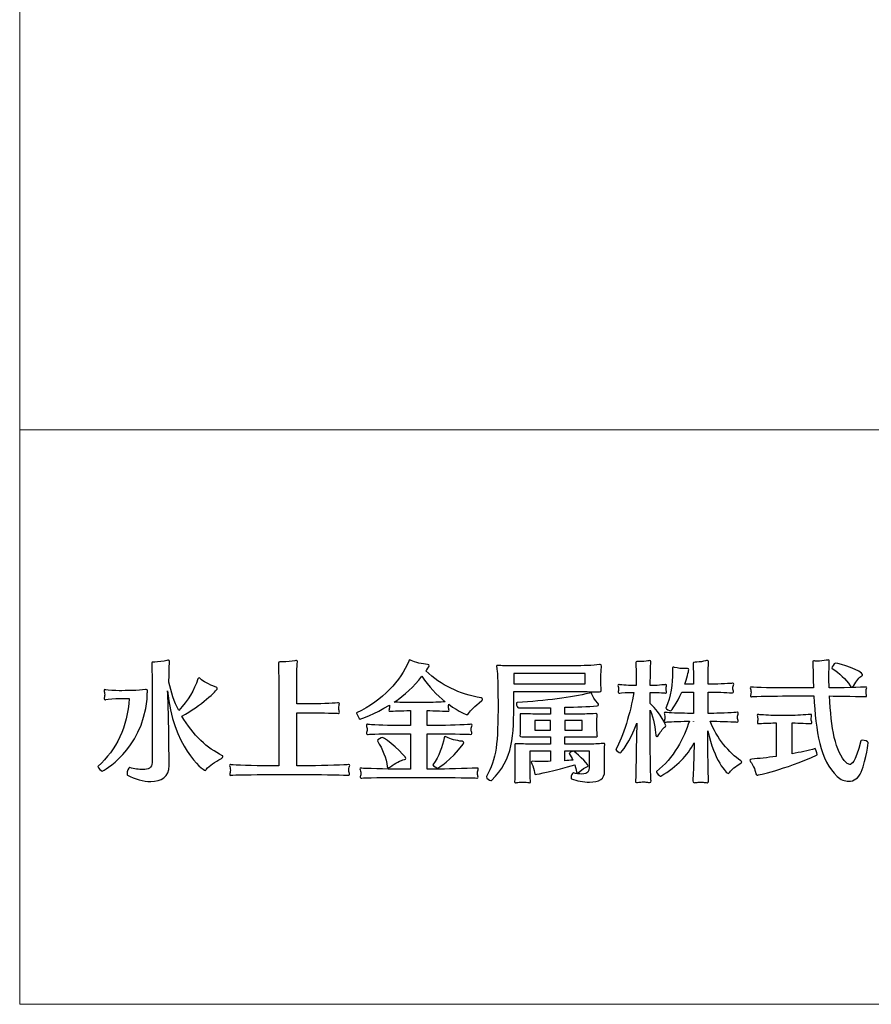
# Model space of a CAD drawing. Units: millimetres. Extents: x -2017 to 2007, y -1402 to 1415.
# Drawn here: x -2017 to -1777, y -1402 to -1124 of the extents above; entities that cross this region are included whole.
import ezdxf

# ---------------------------------------------------------------- set-up
doc = ezdxf.new("R2010")
doc.units = ezdxf.units.MM
doc.header["$LTSCALE"] = 50.8
doc.header["$MEASUREMENT"] = 0
doc.layers.add('__0_1', color=7, linetype='Continuous')
doc.layers.add('実線0.2', color=18, linetype='Continuous', lineweight=20)

msp = doc.modelspace()

# ---------------------------------------------------------------- linework, layer by layer
at = {"layer": '__0_1', "color": 0}
for points in [[(-1857.354, -1308.681), (-1877.477, -1308.681), (-1877.477, -1311.576), (-1857.354, -1311.576), (-1857.354, -1308.681)], [(-1867.086, -1321.961), (-1871.55, -1321.961), (-1871.55, -1324.67), (-1867.086, -1324.67), (-1867.086, -1321.961)], [(-1858.129, -1321.961), (-1863.03, -1321.961), (-1863.03, -1324.67), (-1858.129, -1324.67), (-1858.129, -1321.961)], [(-1826.708, -1322.143), (-1826.747, -1322.143), (-1826.708, -1322.217), (-1826.708, -1322.143)]]:
    msp.add_lwpolyline(points, dxfattribs=at)
for points, knots in [([(-1959.547, -1332.098), (-1959.547, -1332.244), (-1959.694, -1332.431), (-1959.984, -1332.614), (-1961.812, -1333.711), (-1963.357, -1334.545), (-1964.23, -1335.755), (-1964.339, -1335.943), (-1964.448, -1336.014), (-1964.558, -1336.014), (-1965.18, -1336.014), (-1973.852, -1329.099), (-1975.135, -1313.508), (-1974.911, -1318.89), (-1974.802, -1324.449), (-1974.764, -1329.939), (-1974.764, -1331.443), (-1974.698, -1333.637), (-1974.698, -1334.587), (-1974.698, -1334.587), (-1974.698, -1334.624), (-1974.698, -1334.624), (-1974.698, -1337.848), (-1977.001, -1339.155), (-1979.889, -1339.155), (-1981.974, -1339.155), (-1984.353, -1338.499), (-1986.476, -1337.33), (-1986.547, -1337.291), (-1986.585, -1337.179), (-1986.585, -1336.999), (-1986.585, -1336.377), (-1986.176, -1335.209), (-1985.892, -1335.209), (-1985.892, -1335.209), (-1985.854, -1335.209), (-1985.854, -1335.209), (-1984.501, -1335.573), (-1983.218, -1335.793), (-1982.197, -1335.793), (-1980.582, -1335.793), (-1979.523, -1335.247), (-1979.523, -1333.817), (-1979.523, -1333.817), (-1979.523, -1311.607), (-1979.523, -1311.607), (-1979.523, -1310.48), (-1979.561, -1307.622), (-1979.632, -1306.009), (-1979.632, -1305.939), (-1979.632, -1305.899), (-1979.632, -1305.868), (-1979.632, -1305.495), (-1979.561, -1305.424), (-1978.939, -1305.424), (-1978.862, -1305.424), (-1978.792, -1305.424), (-1978.715, -1305.424), (-1977.875, -1305.424), (-1976.232, -1305.243), (-1975.386, -1305.026), (-1975.206, -1304.952), (-1975.026, -1304.913), (-1974.911, -1304.913), (-1974.731, -1304.913), (-1974.622, -1305.026), (-1974.622, -1305.273), (-1974.622, -1305.273), (-1974.622, -1305.319), (-1974.622, -1305.357), (-1974.698, -1306.703), (-1974.764, -1309.598), (-1974.764, -1311.096), (-1974.185, -1313.951), (-1973.23, -1316.659), (-1972.024, -1319.076), (-1969.278, -1316.182), (-1967.668, -1313.402), (-1966.61, -1310.212), (-1966.533, -1310.035), (-1966.424, -1309.885), (-1966.244, -1309.885), (-1966.129, -1309.885), (-1965.987, -1309.967), (-1965.835, -1310.149), (-1965.256, -1310.84), (-1963.313, -1311.826), (-1961.741, -1312.412), (-1961.305, -1312.562), (-1961.157, -1312.744), (-1961.157, -1312.927), (-1961.157, -1313.438), (-1965.769, -1317.826), (-1971.145, -1320.687), (-1968.072, -1325.989), (-1963.761, -1329.939), (-1959.804, -1331.769), (-1959.623, -1331.844), (-1959.547, -1331.948), (-1959.547, -1332.098)], [0, 0, 0, 0, 1, 1, 1, 2, 2, 2, 3, 3, 3, 4, 4, 4, 5, 5, 5, 6, 6, 6, 7, 7, 7, 8, 8, 8, 9, 9, 9, 10, 10, 10, 11, 11, 11, 12, 12, 12, 13, 13, 13, 14, 14, 14, 15, 15, 15, 16, 16, 16, 17, 17, 17, 18, 18, 18, 19, 19, 19, 20, 20, 20, 21, 21, 21, 22, 22, 22, 23, 23, 23, 24, 24, 24, 25, 25, 25, 26, 26, 26, 27, 27, 27, 28, 28, 28, 29, 29, 29, 30, 30, 30, 31, 31, 31, 32, 32, 32, 33, 33, 33, 33]), ([(-1923.776, -1337.111), (-1923.776, -1337.256), (-1923.847, -1337.365), (-1924.033, -1337.365), (-1924.071, -1337.365), (-1924.071, -1337.365), (-1924.109, -1337.365), (-1924.584, -1337.33), (-1931.237, -1337.179), (-1934.938, -1337.179), (-1934.938, -1337.179), (-1946.497, -1337.179), (-1946.497, -1337.179), (-1950.591, -1337.179), (-1956.742, -1337.291), (-1957.146, -1337.365), (-1957.211, -1337.365), (-1957.288, -1337.406), (-1957.326, -1337.406), (-1957.544, -1337.406), (-1957.62, -1337.291), (-1957.62, -1337.111), (-1957.62, -1336.958), (-1957.544, -1336.781), (-1957.511, -1336.639), (-1957.473, -1336.454), (-1957.44, -1336.194), (-1957.44, -1335.908), (-1957.44, -1335.678), (-1957.473, -1335.46), (-1957.511, -1335.247), (-1957.544, -1335.062), (-1957.659, -1334.805), (-1957.659, -1334.624), (-1957.659, -1334.472), (-1957.582, -1334.363), (-1957.402, -1334.363), (-1957.326, -1334.363), (-1957.255, -1334.363), (-1957.146, -1334.407), (-1956.518, -1334.587), (-1950.667, -1334.695), (-1946.497, -1334.695), (-1946.497, -1334.695), (-1943.79, -1334.695), (-1943.79, -1334.695), (-1943.79, -1334.695), (-1943.79, -1311.203), (-1943.79, -1311.203), (-1943.79, -1310.185), (-1943.823, -1306.853), (-1943.9, -1305.975), (-1943.9, -1305.899), (-1943.9, -1305.829), (-1943.9, -1305.791), (-1943.9, -1305.424), (-1943.758, -1305.357), (-1943.496, -1305.357), (-1943.386, -1305.357), (-1943.277, -1305.385), (-1943.13, -1305.385), (-1942.983, -1305.385), (-1942.835, -1305.385), (-1942.622, -1305.385), (-1941.629, -1305.385), (-1940.057, -1305.319), (-1939.249, -1305.063), (-1939.069, -1305.026), (-1938.922, -1304.986), (-1938.813, -1304.986), (-1938.594, -1304.986), (-1938.485, -1305.063), (-1938.485, -1305.273), (-1938.485, -1305.319), (-1938.485, -1305.357), (-1938.485, -1305.385), (-1938.671, -1306.454), (-1938.704, -1310.212), (-1938.704, -1311.203), (-1938.704, -1311.203), (-1938.704, -1317.245), (-1938.704, -1317.245), (-1938.704, -1317.245), (-1934.168, -1317.245), (-1934.168, -1317.245), (-1931.494, -1317.245), (-1927.253, -1316.985), (-1926.958, -1316.95), (-1926.926, -1316.95), (-1926.926, -1316.95), (-1926.887, -1316.95), (-1926.74, -1316.95), (-1926.664, -1317.064), (-1926.664, -1317.171), (-1926.664, -1317.354), (-1926.74, -1317.536), (-1926.778, -1317.719), (-1926.816, -1317.935), (-1926.849, -1318.197), (-1926.849, -1318.451), (-1926.849, -1318.743), (-1926.816, -1319.039), (-1926.778, -1319.144), (-1926.707, -1319.324), (-1926.664, -1319.477), (-1926.664, -1319.616), (-1926.664, -1319.804), (-1926.74, -1319.908), (-1926.958, -1319.908), (-1926.958, -1319.908), (-1926.958, -1319.908), (-1926.997, -1319.908), (-1927.439, -1319.883), (-1931.423, -1319.731), (-1934.277, -1319.731), (-1934.277, -1319.731), (-1938.704, -1319.731), (-1938.704, -1319.731), (-1938.704, -1319.731), (-1938.704, -1334.695), (-1938.704, -1334.695), (-1938.704, -1334.695), (-1934.938, -1334.695), (-1934.938, -1334.695), (-1931.281, -1334.695), (-1924.36, -1334.445), (-1924.071, -1334.363), (-1924.033, -1334.363), (-1923.995, -1334.363), (-1923.962, -1334.363), (-1923.815, -1334.363), (-1923.738, -1334.445), (-1923.738, -1334.587), (-1923.738, -1334.734), (-1923.815, -1334.95), (-1923.886, -1335.138), (-1923.962, -1335.351), (-1923.995, -1335.61), (-1923.995, -1335.864), (-1923.995, -1336.153), (-1923.962, -1336.454), (-1923.886, -1336.599), (-1923.815, -1336.781), (-1923.776, -1336.958), (-1923.776, -1337.111)], [0, 0, 0, 0, 1, 1, 1, 2, 2, 2, 3, 3, 3, 4, 4, 4, 5, 5, 5, 6, 6, 6, 7, 7, 7, 8, 8, 8, 9, 9, 9, 10, 10, 10, 11, 11, 11, 12, 12, 12, 13, 13, 13, 14, 14, 14, 15, 15, 15, 16, 16, 16, 17, 17, 17, 18, 18, 18, 19, 19, 19, 20, 20, 20, 21, 21, 21, 22, 22, 22, 23, 23, 23, 24, 24, 24, 25, 25, 25, 26, 26, 26, 27, 27, 27, 28, 28, 28, 29, 29, 29, 30, 30, 30, 31, 31, 31, 32, 32, 32, 33, 33, 33, 34, 34, 34, 35, 35, 35, 36, 36, 36, 37, 37, 37, 38, 38, 38, 39, 39, 39, 40, 40, 40, 41, 41, 41, 42, 42, 42, 43, 43, 43, 44, 44, 44, 45, 45, 45, 46, 46, 46, 47, 47, 47, 48, 48, 48, 48]), ([(-1890.2, -1319.952), (-1890.347, -1320.211), (-1890.527, -1320.309), (-1890.713, -1320.309), (-1890.745, -1320.309), (-1892.765, -1319.59), (-1895.832, -1317.354), (-1895.87, -1317.536), (-1895.909, -1317.757), (-1895.909, -1317.976), (-1895.909, -1318.27), (-1895.87, -1318.524), (-1895.832, -1318.632), (-1895.761, -1318.784), (-1895.723, -1318.923), (-1895.723, -1319.076), (-1895.723, -1319.217), (-1895.799, -1319.324), (-1896.018, -1319.324), (-1896.018, -1319.324), (-1896.018, -1319.324), (-1896.056, -1319.324), (-1896.492, -1319.294), (-1900.078, -1319.144), (-1901.912, -1319.144), (-1901.912, -1319.144), (-1901.912, -1323.316), (-1901.912, -1323.316), (-1901.912, -1323.316), (-1898.103, -1323.316), (-1898.103, -1323.316), (-1894.626, -1323.316), (-1889.872, -1323.024), (-1889.577, -1322.99), (-1889.545, -1322.99), (-1889.506, -1322.99), (-1889.506, -1322.99), (-1889.321, -1322.99), (-1889.244, -1323.101), (-1889.244, -1323.215), (-1889.244, -1323.39), (-1889.321, -1323.614), (-1889.397, -1323.794), (-1889.43, -1323.977), (-1889.468, -1324.198), (-1889.468, -1324.417), (-1889.468, -1324.714), (-1889.43, -1324.961), (-1889.397, -1325.074), (-1889.321, -1325.251), (-1889.288, -1325.404), (-1889.288, -1325.549), (-1889.288, -1325.729), (-1889.359, -1325.839), (-1889.577, -1325.839), (-1889.577, -1325.839), (-1889.616, -1325.839), (-1889.616, -1325.839), (-1890.058, -1325.811), (-1894.626, -1325.658), (-1898.103, -1325.658), (-1898.103, -1325.658), (-1901.912, -1325.658), (-1901.912, -1325.658), (-1901.912, -1325.658), (-1901.912, -1335.647), (-1901.912, -1335.647), (-1901.912, -1335.647), (-1898.103, -1335.647), (-1898.103, -1335.647), (-1895.87, -1335.647), (-1888.109, -1335.395), (-1887.82, -1335.351), (-1887.782, -1335.351), (-1887.744, -1335.351), (-1887.744, -1335.351), (-1887.569, -1335.351), (-1887.487, -1335.43), (-1887.487, -1335.573), (-1887.487, -1335.723), (-1887.569, -1335.943), (-1887.64, -1336.125), (-1887.678, -1336.306), (-1887.716, -1336.527), (-1887.716, -1336.746), (-1887.716, -1337.043), (-1887.678, -1337.33), (-1887.64, -1337.444), (-1887.569, -1337.586), (-1887.531, -1337.736), (-1887.531, -1337.875), (-1887.531, -1338.058), (-1887.602, -1338.167), (-1887.82, -1338.167), (-1887.82, -1338.167), (-1887.858, -1338.167), (-1887.858, -1338.167), (-1888.3, -1338.14), (-1895.87, -1337.984), (-1898.103, -1337.984), (-1898.103, -1337.984), (-1910.361, -1337.984), (-1910.361, -1337.984), (-1912.921, -1337.984), (-1919.912, -1338.058), (-1920.349, -1338.167), (-1920.42, -1338.211), (-1920.491, -1338.211), (-1920.567, -1338.211), (-1920.753, -1338.211), (-1920.785, -1338.098), (-1920.785, -1337.947), (-1920.785, -1337.848), (-1920.753, -1337.657), (-1920.714, -1337.546), (-1920.676, -1337.365), (-1920.643, -1337.147), (-1920.643, -1336.928), (-1920.643, -1336.669), (-1920.676, -1336.421), (-1920.714, -1336.194), (-1920.753, -1336.014), (-1920.862, -1335.755), (-1920.862, -1335.573), (-1920.862, -1335.46), (-1920.824, -1335.351), (-1920.605, -1335.351), (-1920.535, -1335.351), (-1920.464, -1335.351), (-1920.349, -1335.395), (-1919.912, -1335.498), (-1912.882, -1335.647), (-1910.361, -1335.647), (-1910.361, -1335.647), (-1906.628, -1335.647), (-1906.628, -1335.647), (-1906.628, -1335.647), (-1906.628, -1325.658), (-1906.628, -1325.658), (-1906.628, -1325.658), (-1910.503, -1325.658), (-1910.503, -1325.658), (-1913.761, -1325.658), (-1918.116, -1325.764), (-1918.559, -1325.839), (-1918.63, -1325.839), (-1918.7, -1325.879), (-1918.739, -1325.879), (-1918.963, -1325.879), (-1919.033, -1325.729), (-1919.033, -1325.584), (-1919.033, -1325.404), (-1918.963, -1325.221), (-1918.919, -1325.074), (-1918.886, -1324.892), (-1918.848, -1324.67), (-1918.848, -1324.491), (-1918.848, -1324.263), (-1918.886, -1324.045), (-1918.919, -1323.903), (-1918.963, -1323.718), (-1919.066, -1323.463), (-1919.066, -1323.24), (-1919.066, -1323.101), (-1918.995, -1322.99), (-1918.777, -1322.99), (-1918.739, -1322.99), (-1918.63, -1322.99), (-1918.559, -1323.024), (-1918.116, -1323.172), (-1913.761, -1323.316), (-1910.503, -1323.316), (-1910.503, -1323.316), (-1906.628, -1323.316), (-1906.628, -1323.316), (-1906.628, -1323.316), (-1906.628, -1319.144), (-1906.628, -1319.144), (-1906.628, -1319.144), (-1906.884, -1319.144), (-1906.884, -1319.144), (-1908.751, -1319.144), (-1911.785, -1319.256), (-1912.228, -1319.324), (-1912.298, -1319.324), (-1912.337, -1319.324), (-1912.369, -1319.324), (-1912.631, -1319.324), (-1912.702, -1319.217), (-1912.702, -1319.076), (-1912.702, -1318.923), (-1912.631, -1318.784), (-1912.593, -1318.632), (-1912.555, -1318.486), (-1912.517, -1318.27), (-1912.517, -1318.052), (-1912.517, -1317.869), (-1912.555, -1317.719), (-1912.555, -1317.606), (-1916.654, -1320.062), (-1920.785, -1321.56), (-1920.824, -1321.56), (-1921.08, -1321.56), (-1921.812, -1320.132), (-1921.812, -1319.842), (-1921.812, -1319.842), (-1921.812, -1319.804), (-1921.812, -1319.804), (-1914.383, -1316.105), (-1909.373, -1310.803), (-1907.103, -1305.134), (-1907.032, -1304.952), (-1906.923, -1304.844), (-1906.775, -1304.844), (-1906.666, -1304.844), (-1906.557, -1304.871), (-1906.442, -1304.952), (-1905.312, -1305.649), (-1903.228, -1305.975), (-1901.798, -1306.121), (-1901.47, -1306.162), (-1901.323, -1306.304), (-1901.323, -1306.454), (-1901.323, -1306.675), (-1902.054, -1307.661), (-1902.278, -1307.954), (-1897.917, -1312.01), (-1892.945, -1314.395), (-1886.619, -1315.564), (-1886.467, -1315.599), (-1886.248, -1315.707), (-1886.248, -1315.929), (-1886.248, -1316.035), (-1886.319, -1316.182), (-1886.505, -1316.328), (-1888.486, -1318.009), (-1889.687, -1319.039), (-1890.2, -1319.952)], [0, 0, 0, 0, 1, 1, 1, 2, 2, 2, 3, 3, 3, 4, 4, 4, 5, 5, 5, 6, 6, 6, 7, 7, 7, 8, 8, 8, 9, 9, 9, 10, 10, 10, 11, 11, 11, 12, 12, 12, 13, 13, 13, 14, 14, 14, 15, 15, 15, 16, 16, 16, 17, 17, 17, 18, 18, 18, 19, 19, 19, 20, 20, 20, 21, 21, 21, 22, 22, 22, 23, 23, 23, 24, 24, 24, 25, 25, 25, 26, 26, 26, 27, 27, 27, 28, 28, 28, 29, 29, 29, 30, 30, 30, 31, 31, 31, 32, 32, 32, 33, 33, 33, 34, 34, 34, 35, 35, 35, 36, 36, 36, 37, 37, 37, 38, 38, 38, 39, 39, 39, 40, 40, 40, 41, 41, 41, 42, 42, 42, 43, 43, 43, 44, 44, 44, 45, 45, 45, 46, 46, 46, 47, 47, 47, 48, 48, 48, 49, 49, 49, 50, 50, 50, 51, 51, 51, 52, 52, 52, 53, 53, 53, 54, 54, 54, 55, 55, 55, 56, 56, 56, 57, 57, 57, 58, 58, 58, 59, 59, 59, 60, 60, 60, 61, 61, 61, 62, 62, 62, 63, 63, 63, 64, 64, 64, 65, 65, 65, 66, 66, 66, 67, 67, 67, 68, 68, 68, 69, 69, 69, 70, 70, 70, 71, 71, 71, 72, 72, 72, 73, 73, 73, 74, 74, 74, 75, 75, 75, 76, 76, 76, 77, 77, 77, 78, 78, 78, 79, 79, 79, 79]), ([(-1834.316, -1313.913), (-1834.316, -1314.065), (-1834.355, -1314.172), (-1834.54, -1314.172), (-1834.573, -1314.172), (-1834.606, -1314.172), (-1834.65, -1314.172), (-1835.086, -1314.095), (-1837.466, -1313.989), (-1838.928, -1313.989), (-1838.928, -1313.989), (-1838.928, -1317.171), (-1838.928, -1317.171), (-1835.703, -1320.211), (-1834.573, -1323.128), (-1834.573, -1323.39), (-1834.573, -1323.505), (-1834.65, -1323.647), (-1834.901, -1323.827), (-1835.452, -1324.228), (-1836.041, -1325.186), (-1836.805, -1326.321), (-1836.92, -1326.463), (-1836.985, -1326.534), (-1837.095, -1326.534), (-1837.242, -1326.534), (-1837.357, -1326.283), (-1837.395, -1326.029), (-1837.498, -1324.34), (-1837.941, -1321.343), (-1838.928, -1319.039), (-1838.928, -1319.039), (-1838.928, -1330.271), (-1838.928, -1330.271), (-1838.928, -1332.207), (-1838.819, -1338.029), (-1838.743, -1338.724), (-1838.743, -1338.828), (-1838.71, -1338.901), (-1838.71, -1338.971), (-1838.71, -1339.264), (-1838.819, -1339.417), (-1839.147, -1339.417), (-1839.294, -1339.417), (-1839.48, -1339.376), (-1839.693, -1339.349), (-1839.955, -1339.302), (-1840.391, -1339.264), (-1840.795, -1339.264), (-1841.346, -1339.264), (-1841.854, -1339.302), (-1842.143, -1339.349), (-1842.476, -1339.376), (-1842.662, -1339.417), (-1842.842, -1339.417), (-1843.066, -1339.417), (-1843.131, -1339.349), (-1843.131, -1339.084), (-1843.131, -1338.971), (-1843.098, -1338.828), (-1843.098, -1338.65), (-1842.989, -1337.586), (-1842.951, -1332.134), (-1842.918, -1330.271), (-1842.918, -1330.271), (-1842.694, -1322.661), (-1842.694, -1322.661), (-1844.676, -1328.07), (-1847.159, -1331.037), (-1847.377, -1331.037), (-1847.705, -1331.037), (-1848.627, -1330.417), (-1848.627, -1330.128), (-1848.627, -1330.128), (-1848.627, -1330.089), (-1848.627, -1330.089), (-1846.684, -1326.684), (-1844.419, -1319.406), (-1843.611, -1313.989), (-1845.26, -1314.022), (-1847.197, -1314.095), (-1847.563, -1314.172), (-1847.639, -1314.172), (-1847.672, -1314.172), (-1847.705, -1314.172), (-1847.967, -1314.172), (-1847.999, -1314.065), (-1847.999, -1313.951), (-1847.999, -1313.803), (-1847.928, -1313.621), (-1847.928, -1313.476), (-1847.896, -1313.293), (-1847.896, -1313.143), (-1847.896, -1312.998), (-1847.896, -1312.854), (-1847.896, -1312.744), (-1847.928, -1312.633), (-1847.967, -1312.452), (-1848.076, -1312.23), (-1848.076, -1312.046), (-1848.076, -1311.901), (-1847.999, -1311.792), (-1847.781, -1311.792), (-1847.705, -1311.792), (-1847.639, -1311.826), (-1847.563, -1311.826), (-1847.159, -1311.901), (-1844.747, -1312.046), (-1842.918, -1312.089), (-1842.918, -1312.089), (-1842.918, -1311.246), (-1842.918, -1311.246), (-1842.918, -1310.212), (-1842.951, -1306.411), (-1843.022, -1305.72), (-1843.022, -1305.649), (-1843.022, -1305.608), (-1843.022, -1305.574), (-1843.022, -1305.357), (-1842.951, -1305.273), (-1842.733, -1305.273), (-1842.618, -1305.273), (-1842.443, -1305.319), (-1842.22, -1305.319), (-1842.11, -1305.319), (-1842.001, -1305.319), (-1841.854, -1305.319), (-1841.194, -1305.319), (-1840.282, -1305.243), (-1839.589, -1305.095), (-1839.403, -1305.063), (-1839.218, -1305.026), (-1839.114, -1305.026), (-1838.89, -1305.026), (-1838.781, -1305.095), (-1838.781, -1305.273), (-1838.781, -1305.319), (-1838.781, -1305.357), (-1838.781, -1305.385), (-1838.89, -1306.345), (-1838.928, -1310.149), (-1838.928, -1311.061), (-1838.928, -1311.061), (-1838.928, -1312.089), (-1838.928, -1312.089), (-1837.395, -1312.089), (-1834.901, -1311.826), (-1834.606, -1311.792), (-1834.573, -1311.792), (-1834.54, -1311.792), (-1834.54, -1311.792), (-1834.355, -1311.792), (-1834.316, -1311.901), (-1834.316, -1312.01), (-1834.316, -1312.158), (-1834.387, -1312.38), (-1834.431, -1312.521), (-1834.464, -1312.633), (-1834.464, -1312.815), (-1834.464, -1312.963), (-1834.464, -1313.143), (-1834.464, -1313.329), (-1834.431, -1313.438), (-1834.355, -1313.621), (-1834.316, -1313.768), (-1834.316, -1313.913)], [0, 0, 0, 0, 1, 1, 1, 2, 2, 2, 3, 3, 3, 4, 4, 4, 5, 5, 5, 6, 6, 6, 7, 7, 7, 8, 8, 8, 9, 9, 9, 10, 10, 10, 11, 11, 11, 12, 12, 12, 13, 13, 13, 14, 14, 14, 15, 15, 15, 16, 16, 16, 17, 17, 17, 18, 18, 18, 19, 19, 19, 20, 20, 20, 21, 21, 21, 22, 22, 22, 23, 23, 23, 24, 24, 24, 25, 25, 25, 26, 26, 26, 27, 27, 27, 28, 28, 28, 29, 29, 29, 30, 30, 30, 31, 31, 31, 32, 32, 32, 33, 33, 33, 34, 34, 34, 35, 35, 35, 36, 36, 36, 37, 37, 37, 38, 38, 38, 39, 39, 39, 40, 40, 40, 41, 41, 41, 42, 42, 42, 43, 43, 43, 44, 44, 44, 45, 45, 45, 46, 46, 46, 47, 47, 47, 48, 48, 48, 49, 49, 49, 50, 50, 50, 51, 51, 51, 52, 52, 52, 53, 53, 53, 54, 54, 54, 55, 55, 55, 55]), ([(-1816.502, -1336.486), (-1816.677, -1336.746), (-1816.797, -1336.855), (-1816.939, -1336.855), (-1817.419, -1336.855), (-1820.934, -1333.269), (-1822.648, -1324.853), (-1822.648, -1324.853), (-1822.648, -1332.244), (-1822.648, -1332.244), (-1822.648, -1334.222), (-1822.533, -1338.058), (-1822.468, -1338.789), (-1822.468, -1338.863), (-1822.468, -1338.942), (-1822.468, -1339.013), (-1822.468, -1339.349), (-1822.571, -1339.485), (-1822.904, -1339.485), (-1823.046, -1339.485), (-1823.27, -1339.455), (-1823.483, -1339.417), (-1823.778, -1339.376), (-1824.225, -1339.349), (-1824.656, -1339.349), (-1825.175, -1339.349), (-1825.682, -1339.376), (-1825.944, -1339.417), (-1826.157, -1339.455), (-1826.343, -1339.485), (-1826.484, -1339.485), (-1826.817, -1339.485), (-1826.932, -1339.349), (-1826.932, -1338.971), (-1826.932, -1338.901), (-1826.932, -1338.828), (-1826.932, -1338.724), (-1826.817, -1337.625), (-1826.67, -1334.143), (-1826.67, -1332.244), (-1826.67, -1331.769), (-1826.594, -1330.016), (-1826.523, -1328.256), (-1828.504, -1331.806), (-1831.282, -1334.879), (-1835.965, -1337.625), (-1835.965, -1337.625), (-1835.998, -1337.625), (-1836.041, -1337.625), (-1836.33, -1337.625), (-1837.209, -1336.713), (-1837.209, -1336.377), (-1837.209, -1336.341), (-1837.209, -1336.341), (-1837.171, -1336.306), (-1832.374, -1332.753), (-1829.377, -1326.646), (-1827.914, -1322.143), (-1827.914, -1322.143), (-1828.466, -1322.143), (-1828.466, -1322.143), (-1830.731, -1322.143), (-1834.027, -1322.293), (-1834.464, -1322.367), (-1834.54, -1322.367), (-1834.573, -1322.367), (-1834.606, -1322.367), (-1834.901, -1322.367), (-1834.982, -1322.255), (-1834.982, -1322.112), (-1834.982, -1322.007), (-1834.944, -1321.892), (-1834.901, -1321.742), (-1834.863, -1321.56), (-1834.835, -1321.343), (-1834.835, -1321.088), (-1834.835, -1320.828), (-1834.863, -1320.534), (-1834.901, -1320.355), (-1834.944, -1320.173), (-1834.982, -1319.99), (-1834.982, -1319.883), (-1834.982, -1319.731), (-1834.901, -1319.616), (-1834.715, -1319.616), (-1834.65, -1319.616), (-1834.573, -1319.658), (-1834.464, -1319.658), (-1834.027, -1319.731), (-1830.556, -1319.908), (-1828.389, -1319.908), (-1828.389, -1319.908), (-1826.708, -1319.908), (-1826.708, -1319.908), (-1826.708, -1319.908), (-1826.747, -1313.913), (-1826.747, -1313.913), (-1826.747, -1313.913), (-1830.043, -1313.913), (-1830.043, -1313.913), (-1831.386, -1317.171), (-1833.034, -1319.217), (-1833.149, -1319.217), (-1833.514, -1319.217), (-1834.573, -1318.601), (-1834.502, -1318.41), (-1833.149, -1315.232), (-1832.674, -1311.465), (-1832.674, -1308.315), (-1832.674, -1307.983), (-1832.674, -1307.661), (-1832.674, -1307.33), (-1832.674, -1306.97), (-1832.641, -1306.853), (-1832.455, -1306.853), (-1832.374, -1306.853), (-1832.27, -1306.885), (-1832.123, -1306.925), (-1831.096, -1307.216), (-1829.961, -1307.292), (-1829.126, -1307.292), (-1828.946, -1307.292), (-1828.755, -1307.292), (-1828.575, -1307.292), (-1828.537, -1307.292), (-1828.504, -1307.292), (-1828.466, -1307.292), (-1828.171, -1307.292), (-1828.095, -1307.397), (-1828.095, -1307.581), (-1828.095, -1307.909), (-1828.684, -1310.368), (-1829.164, -1311.683), (-1829.164, -1311.683), (-1826.747, -1311.683), (-1826.747, -1311.683), (-1826.747, -1310.771), (-1826.747, -1307.292), (-1826.856, -1306.08), (-1826.856, -1305.975), (-1826.856, -1305.899), (-1826.856, -1305.829), (-1826.856, -1305.537), (-1826.779, -1305.424), (-1826.305, -1305.424), (-1826.234, -1305.424), (-1826.19, -1305.424), (-1826.124, -1305.424), (-1826.01, -1305.424), (-1825.906, -1305.424), (-1825.797, -1305.424), (-1824.984, -1305.424), (-1824.001, -1305.319), (-1823.341, -1305.063), (-1823.09, -1304.986), (-1822.937, -1304.952), (-1822.795, -1304.952), (-1822.571, -1304.952), (-1822.5, -1305.095), (-1822.5, -1305.319), (-1822.5, -1305.357), (-1822.5, -1305.424), (-1822.5, -1305.466), (-1822.61, -1307.44), (-1822.61, -1311.023), (-1822.61, -1311.533), (-1822.61, -1311.533), (-1822.61, -1311.683), (-1822.61, -1311.683), (-1822.61, -1311.683), (-1821.698, -1311.683), (-1821.698, -1311.683), (-1819.575, -1311.683), (-1816.027, -1311.465), (-1815.733, -1311.426), (-1815.7, -1311.426), (-1815.662, -1311.426), (-1815.662, -1311.426), (-1815.476, -1311.426), (-1815.4, -1311.533), (-1815.4, -1311.683), (-1815.4, -1311.866), (-1815.476, -1312.046), (-1815.552, -1312.23), (-1815.585, -1312.38), (-1815.623, -1312.597), (-1815.623, -1312.781), (-1815.623, -1312.998), (-1815.585, -1313.256), (-1815.552, -1313.367), (-1815.476, -1313.55), (-1815.432, -1313.694), (-1815.432, -1313.839), (-1815.432, -1314.022), (-1815.514, -1314.132), (-1815.733, -1314.132), (-1815.733, -1314.132), (-1815.765, -1314.132), (-1815.765, -1314.132), (-1816.208, -1314.095), (-1819.684, -1313.913), (-1821.622, -1313.913), (-1821.622, -1313.913), (-1822.61, -1313.913), (-1822.61, -1313.913), (-1822.61, -1313.913), (-1822.61, -1319.908), (-1822.61, -1319.908), (-1822.61, -1319.908), (-1821.005, -1319.908), (-1821.005, -1319.908), (-1818.914, -1319.908), (-1814.816, -1319.695), (-1814.45, -1319.616), (-1814.417, -1319.616), (-1814.373, -1319.616), (-1814.341, -1319.616), (-1814.194, -1319.616), (-1814.123, -1319.695), (-1814.123, -1319.842), (-1814.123, -1319.99), (-1814.194, -1320.211), (-1814.27, -1320.424), (-1814.303, -1320.574), (-1814.341, -1320.795), (-1814.341, -1321.012), (-1814.341, -1321.229), (-1814.303, -1321.45), (-1814.27, -1321.6), (-1814.155, -1321.815), (-1814.123, -1322.007), (-1814.123, -1322.143), (-1814.123, -1322.293), (-1814.194, -1322.367), (-1814.417, -1322.367), (-1814.45, -1322.367), (-1814.45, -1322.367), (-1814.488, -1322.367), (-1815.001, -1322.329), (-1818.985, -1322.143), (-1821.005, -1322.143), (-1821.005, -1322.143), (-1822.058, -1322.143), (-1822.058, -1322.143), (-1820.23, -1326.796), (-1816.65, -1331.143), (-1813.386, -1333.307), (-1813.206, -1333.422), (-1813.135, -1333.525), (-1813.135, -1333.637), (-1813.135, -1333.711), (-1813.206, -1333.817), (-1813.32, -1333.894), (-1814.963, -1335.026), (-1816.06, -1335.723), (-1816.502, -1336.486)], [0, 0, 0, 0, 1, 1, 1, 2, 2, 2, 3, 3, 3, 4, 4, 4, 5, 5, 5, 6, 6, 6, 7, 7, 7, 8, 8, 8, 9, 9, 9, 10, 10, 10, 11, 11, 11, 12, 12, 12, 13, 13, 13, 14, 14, 14, 15, 15, 15, 16, 16, 16, 17, 17, 17, 18, 18, 18, 19, 19, 19, 20, 20, 20, 21, 21, 21, 22, 22, 22, 23, 23, 23, 24, 24, 24, 25, 25, 25, 26, 26, 26, 27, 27, 27, 28, 28, 28, 29, 29, 29, 30, 30, 30, 31, 31, 31, 32, 32, 32, 33, 33, 33, 34, 34, 34, 35, 35, 35, 36, 36, 36, 37, 37, 37, 38, 38, 38, 39, 39, 39, 40, 40, 40, 41, 41, 41, 42, 42, 42, 43, 43, 43, 44, 44, 44, 45, 45, 45, 46, 46, 46, 47, 47, 47, 48, 48, 48, 49, 49, 49, 50, 50, 50, 51, 51, 51, 52, 52, 52, 53, 53, 53, 54, 54, 54, 55, 55, 55, 56, 56, 56, 57, 57, 57, 58, 58, 58, 59, 59, 59, 60, 60, 60, 61, 61, 61, 62, 62, 62, 63, 63, 63, 64, 64, 64, 65, 65, 65, 66, 66, 66, 67, 67, 67, 68, 68, 68, 69, 69, 69, 70, 70, 70, 71, 71, 71, 72, 72, 72, 73, 73, 73, 74, 74, 74, 75, 75, 75, 76, 76, 76, 77, 77, 77, 78, 78, 78, 79, 79, 79, 80, 80, 80, 81, 81, 81, 82, 82, 82, 83, 83, 83, 84, 84, 84, 85, 85, 85, 85]), ([(-1779.416, -1336.486), (-1780.104, -1338.211), (-1781.463, -1339.084), (-1782.958, -1339.084), (-1784.055, -1339.084), (-1785.191, -1338.65), (-1786.217, -1337.698), (-1790.943, -1333.307), (-1792.258, -1324.961), (-1792.766, -1315.007), (-1792.766, -1315.007), (-1800.522, -1315.007), (-1800.522, -1315.007), (-1803.087, -1315.007), (-1809.778, -1315.089), (-1810.22, -1315.198), (-1810.296, -1315.232), (-1810.367, -1315.232), (-1810.438, -1315.232), (-1810.624, -1315.232), (-1810.651, -1315.119), (-1810.651, -1314.979), (-1810.651, -1314.865), (-1810.624, -1314.684), (-1810.586, -1314.578), (-1810.548, -1314.395), (-1810.509, -1314.172), (-1810.509, -1313.951), (-1810.509, -1313.734), (-1810.548, -1313.476), (-1810.586, -1313.293), (-1810.624, -1313.107), (-1810.728, -1312.854), (-1810.728, -1312.674), (-1810.728, -1312.562), (-1810.651, -1312.491), (-1810.509, -1312.491), (-1810.438, -1312.491), (-1810.329, -1312.491), (-1810.22, -1312.521), (-1809.778, -1312.597), (-1803.049, -1312.744), (-1800.522, -1312.744), (-1800.522, -1312.744), (-1792.875, -1312.744), (-1792.875, -1312.744), (-1792.913, -1312.089), (-1792.913, -1311.465), (-1792.951, -1310.803), (-1792.984, -1309.273), (-1792.984, -1307.257), (-1793.093, -1305.829), (-1793.093, -1305.72), (-1793.093, -1305.608), (-1793.093, -1305.495), (-1793.093, -1305.205), (-1793.061, -1305.095), (-1792.766, -1305.095), (-1792.695, -1305.095), (-1792.553, -1305.095), (-1792.4, -1305.134), (-1792.258, -1305.134), (-1792.035, -1305.174), (-1791.778, -1305.174), (-1791.014, -1305.174), (-1789.95, -1305.063), (-1789.256, -1304.913), (-1789.038, -1304.871), (-1788.853, -1304.844), (-1788.705, -1304.844), (-1788.454, -1304.844), (-1788.416, -1304.952), (-1788.416, -1305.205), (-1788.416, -1305.273), (-1788.416, -1305.385), (-1788.416, -1305.537), (-1788.487, -1306.817), (-1788.52, -1308.315), (-1788.52, -1309.675), (-1788.52, -1310.441), (-1788.52, -1311.576), (-1788.454, -1312.744), (-1788.454, -1312.744), (-1788.334, -1312.744), (-1788.334, -1312.744), (-1786.146, -1312.744), (-1778.461, -1312.521), (-1778.171, -1312.491), (-1778.133, -1312.491), (-1778.095, -1312.491), (-1778.057, -1312.491), (-1777.91, -1312.491), (-1777.839, -1312.562), (-1777.839, -1312.674), (-1777.839, -1312.815), (-1777.948, -1313.031), (-1777.986, -1313.219), (-1778.03, -1313.402), (-1778.057, -1313.657), (-1778.057, -1313.88), (-1778.057, -1314.132), (-1778.03, -1314.352), (-1777.986, -1314.464), (-1777.948, -1314.607), (-1777.91, -1314.797), (-1777.91, -1314.9), (-1777.91, -1315.089), (-1777.948, -1315.198), (-1778.171, -1315.198), (-1778.171, -1315.198), (-1778.204, -1315.198), (-1778.204, -1315.198), (-1778.647, -1315.158), (-1786.146, -1315.007), (-1788.334, -1315.007), (-1787.903, -1324.089), (-1786.768, -1330.82), (-1783.619, -1333.817), (-1783.258, -1334.143), (-1782.931, -1334.33), (-1782.631, -1334.33), (-1782.27, -1334.33), (-1781.053, -1334.112), (-1779.563, -1327.669), (-1779.52, -1327.524), (-1779.34, -1327.489), (-1779.083, -1327.489), (-1778.461, -1327.489), (-1777.468, -1327.819), (-1777.468, -1328.147), (-1777.468, -1328.22), (-1777.839, -1332.499), (-1779.416, -1336.486)], [0, 0, 0, 0, 1, 1, 1, 2, 2, 2, 3, 3, 3, 4, 4, 4, 5, 5, 5, 6, 6, 6, 7, 7, 7, 8, 8, 8, 9, 9, 9, 10, 10, 10, 11, 11, 11, 12, 12, 12, 13, 13, 13, 14, 14, 14, 15, 15, 15, 16, 16, 16, 17, 17, 17, 18, 18, 18, 19, 19, 19, 20, 20, 20, 21, 21, 21, 22, 22, 22, 23, 23, 23, 24, 24, 24, 25, 25, 25, 26, 26, 26, 27, 27, 27, 28, 28, 28, 29, 29, 29, 30, 30, 30, 31, 31, 31, 32, 32, 32, 33, 33, 33, 34, 34, 34, 35, 35, 35, 36, 36, 36, 37, 37, 37, 38, 38, 38, 39, 39, 39, 40, 40, 40, 41, 41, 41, 42, 42, 42, 43, 43, 43, 44, 44, 44, 44]), ([(-1781.534, -1312.046), (-1781.757, -1312.38), (-1781.899, -1312.521), (-1782.079, -1312.521), (-1782.232, -1312.521), (-1782.374, -1312.38), (-1782.56, -1312.122), (-1783.733, -1310.212), (-1785.556, -1308.575), (-1787.647, -1307.257), (-1787.685, -1307.257), (-1787.685, -1307.216), (-1787.685, -1307.18), (-1787.685, -1306.853), (-1787.09, -1305.791), (-1786.691, -1305.791), (-1785.485, -1305.791), (-1779.007, -1307.954), (-1779.007, -1308.94), (-1779.007, -1309.049), (-1779.083, -1309.191), (-1779.269, -1309.302), (-1779.956, -1309.743), (-1780.731, -1310.66), (-1781.534, -1312.046)], [0, 0, 0, 0, 1, 1, 1, 2, 2, 2, 3, 3, 3, 4, 4, 4, 5, 5, 5, 6, 6, 6, 7, 7, 7, 8, 8, 8, 8]), ([(-1852.857, -1309.381), (-1852.857, -1309.381), (-1852.857, -1310.879), (-1852.857, -1310.879), (-1852.857, -1311.647), (-1852.857, -1312.412), (-1852.819, -1313.256), (-1852.819, -1313.329), (-1852.819, -1313.402), (-1852.819, -1313.476), (-1852.819, -1313.734), (-1852.895, -1313.839), (-1853.223, -1313.839), (-1853.261, -1313.839), (-1853.332, -1313.839), (-1853.37, -1313.839), (-1854.025, -1313.803), (-1859.554, -1313.734), (-1860.176, -1313.734), (-1860.176, -1313.734), (-1877.477, -1313.734), (-1877.477, -1313.734), (-1877.477, -1314.578), (-1877.477, -1315.413), (-1877.477, -1316.295), (-1877.477, -1326.321), (-1877.477, -1332.753), (-1883.77, -1338.828), (-1883.803, -1338.863), (-1883.885, -1338.863), (-1883.95, -1338.863), (-1884.36, -1338.863), (-1885.195, -1338.249), (-1885.195, -1337.804), (-1885.195, -1337.769), (-1885.195, -1337.736), (-1885.167, -1337.698), (-1882.308, -1332.906), (-1881.903, -1328.182), (-1881.903, -1316.95), (-1881.903, -1309.999), (-1882.127, -1307.983), (-1882.275, -1306.97), (-1882.308, -1306.817), (-1882.308, -1306.703), (-1882.308, -1306.596), (-1882.308, -1306.454), (-1882.237, -1306.377), (-1881.942, -1306.377), (-1881.833, -1306.377), (-1881.685, -1306.377), (-1881.467, -1306.411), (-1880.697, -1306.482), (-1878.356, -1306.482), (-1875.245, -1306.482), (-1875.245, -1306.482), (-1860.176, -1306.482), (-1860.176, -1306.482), (-1858.2, -1306.482), (-1854.942, -1306.377), (-1853.299, -1306.162), (-1853.19, -1306.162), (-1853.108, -1306.121), (-1853.075, -1306.121), (-1852.786, -1306.121), (-1852.748, -1306.228), (-1852.748, -1306.596), (-1852.748, -1306.675), (-1852.748, -1306.776), (-1852.748, -1306.885), (-1852.819, -1308.023), (-1852.857, -1308.651), (-1852.857, -1309.381)], [0, 0, 0, 0, 1, 1, 1, 2, 2, 2, 3, 3, 3, 4, 4, 4, 5, 5, 5, 6, 6, 6, 7, 7, 7, 8, 8, 8, 9, 9, 9, 10, 10, 10, 11, 11, 11, 12, 12, 12, 13, 13, 13, 14, 14, 14, 15, 15, 15, 16, 16, 16, 17, 17, 17, 18, 18, 18, 19, 19, 19, 20, 20, 20, 21, 21, 21, 22, 22, 22, 23, 23, 23, 24, 24, 24, 24]), ([(-1903.375, -1309.455), (-1905.678, -1312.38), (-1908.205, -1314.72), (-1911.201, -1316.733), (-1909.99, -1316.805), (-1908.09, -1316.882), (-1906.884, -1316.882), (-1906.884, -1316.882), (-1902.054, -1316.882), (-1902.054, -1316.882), (-1900.81, -1316.882), (-1898.103, -1316.733), (-1896.787, -1316.659), (-1899.161, -1314.72), (-1901.47, -1312.338), (-1903.375, -1309.455)], [0, 0, 0, 0, 1, 1, 1, 2, 2, 2, 3, 3, 3, 4, 4, 4, 5, 5, 5, 5]), ([(-1980.915, -1314.72), (-1980.915, -1315.564), (-1980.915, -1315.67), (-1980.953, -1315.929), (-1982.416, -1330.491), (-1993.539, -1336.238), (-1993.571, -1336.238), (-1993.899, -1336.238), (-1994.816, -1335.28), (-1994.816, -1334.922), (-1994.816, -1334.879), (-1994.816, -1334.879), (-1994.783, -1334.841), (-1989.582, -1330.192), (-1986.509, -1323.753), (-1985.963, -1315.707), (-1985.963, -1315.707), (-1988.927, -1315.707), (-1988.927, -1315.707), (-1989.767, -1315.707), (-1992, -1315.894), (-1992.622, -1316.035), (-1992.693, -1316.035), (-1992.731, -1316.077), (-1992.807, -1316.077), (-1992.987, -1316.077), (-1993.058, -1315.929), (-1993.058, -1315.782), (-1993.058, -1315.63), (-1992.987, -1315.454), (-1992.987, -1315.301), (-1992.949, -1315.089), (-1992.911, -1314.865), (-1992.911, -1314.647), (-1992.911, -1314.428), (-1992.949, -1314.206), (-1992.987, -1314.065), (-1993.026, -1313.88), (-1993.097, -1313.657), (-1993.097, -1313.476), (-1993.097, -1313.329), (-1993.058, -1313.219), (-1992.84, -1313.219), (-1992.769, -1313.219), (-1992.693, -1313.256), (-1992.622, -1313.256), (-1992.109, -1313.367), (-1989.882, -1313.508), (-1988.856, -1313.508), (-1986.875, -1313.508), (-1983.294, -1313.508), (-1981.422, -1313.184), (-1981.357, -1313.184), (-1981.28, -1313.143), (-1981.204, -1313.143), (-1980.915, -1313.143), (-1980.838, -1313.329), (-1980.838, -1313.508), (-1980.838, -1313.59), (-1980.838, -1313.621), (-1980.838, -1313.657), (-1980.876, -1314.022), (-1980.915, -1314.314), (-1980.915, -1314.72)], [0, 0, 0, 0, 1, 1, 1, 2, 2, 2, 3, 3, 3, 4, 4, 4, 5, 5, 5, 6, 6, 6, 7, 7, 7, 8, 8, 8, 9, 9, 9, 10, 10, 10, 11, 11, 11, 12, 12, 12, 13, 13, 13, 14, 14, 14, 15, 15, 15, 16, 16, 16, 17, 17, 17, 18, 18, 18, 19, 19, 19, 20, 20, 20, 21, 21, 21, 21]), ([(-1851.869, -1331.511), (-1851.869, -1331.511), (-1851.869, -1333.375), (-1851.869, -1333.375), (-1851.869, -1334.363), (-1851.831, -1335.168), (-1851.831, -1336.238), (-1851.831, -1338.499), (-1853.332, -1339.302), (-1856.11, -1339.302), (-1857.796, -1339.302), (-1859.657, -1339.013), (-1861.126, -1338.391), (-1861.235, -1338.353), (-1861.273, -1338.211), (-1861.273, -1338.029), (-1861.273, -1337.512), (-1860.94, -1336.713), (-1860.684, -1336.713), (-1860.684, -1336.713), (-1860.651, -1336.713), (-1860.651, -1336.713), (-1859.881, -1336.928), (-1859.002, -1337.043), (-1858.233, -1337.043), (-1856.333, -1337.043), (-1856.23, -1336.268), (-1856.23, -1335.168), (-1856.23, -1335.168), (-1856.23, -1330.45), (-1856.23, -1330.45), (-1856.23, -1330.45), (-1863.03, -1330.45), (-1863.03, -1330.45), (-1863.03, -1330.45), (-1863.03, -1333.307), (-1863.03, -1333.307), (-1862.261, -1333.236), (-1861.491, -1333.157), (-1860.76, -1333.089), (-1861.087, -1332.464), (-1861.42, -1331.844), (-1861.857, -1331.255), (-1861.928, -1331.184), (-1861.016, -1330.556), (-1860.684, -1330.556), (-1860.356, -1330.556), (-1856.475, -1334.143), (-1856.475, -1334.695), (-1856.475, -1334.805), (-1856.546, -1334.879), (-1856.699, -1334.95), (-1857.502, -1335.247), (-1857.944, -1335.46), (-1859.15, -1336.639), (-1859.226, -1336.713), (-1859.33, -1336.781), (-1859.439, -1336.781), (-1859.586, -1336.781), (-1859.701, -1336.669), (-1859.734, -1336.454), (-1859.843, -1335.793), (-1860.029, -1335.098), (-1860.247, -1334.407), (-1865.809, -1336.085), (-1871.037, -1337.147), (-1871.294, -1337.147), (-1871.479, -1337.147), (-1871.588, -1337.043), (-1871.621, -1336.639), (-1871.736, -1335.831), (-1871.921, -1334.841), (-1872.358, -1334.112), (-1872.467, -1333.962), (-1872.505, -1333.817), (-1872.505, -1333.711), (-1872.505, -1333.564), (-1872.358, -1333.449), (-1872.101, -1333.449), (-1871.294, -1333.449), (-1870.458, -1333.487), (-1869.651, -1333.487), (-1868.81, -1333.487), (-1867.931, -1333.449), (-1867.086, -1333.449), (-1867.086, -1333.449), (-1867.086, -1330.45), (-1867.086, -1330.45), (-1867.086, -1330.45), (-1872.866, -1330.45), (-1872.866, -1330.45), (-1872.866, -1330.45), (-1872.866, -1334.922), (-1872.866, -1334.922), (-1872.866, -1336.268), (-1872.838, -1338.167), (-1872.756, -1338.971), (-1872.756, -1339.055), (-1872.718, -1339.155), (-1872.718, -1339.234), (-1872.718, -1339.376), (-1872.756, -1339.485), (-1872.98, -1339.485), (-1873.013, -1339.485), (-1873.089, -1339.485), (-1873.198, -1339.455), (-1873.526, -1339.376), (-1874.263, -1339.349), (-1874.994, -1339.349), (-1875.649, -1339.349), (-1876.271, -1339.376), (-1876.642, -1339.455), (-1876.746, -1339.485), (-1876.855, -1339.485), (-1876.964, -1339.485), (-1877.15, -1339.485), (-1877.226, -1339.417), (-1877.226, -1339.155), (-1877.226, -1339.125), (-1877.226, -1339.084), (-1877.226, -1339.055), (-1877.15, -1338.058), (-1877.117, -1336.194), (-1877.117, -1334.879), (-1877.117, -1334.879), (-1877.117, -1331.402), (-1877.117, -1331.402), (-1877.117, -1330.892), (-1877.15, -1329.353), (-1877.15, -1328.916), (-1877.15, -1328.838), (-1877.15, -1328.807), (-1877.15, -1328.772), (-1877.15, -1328.545), (-1877.073, -1328.477), (-1876.822, -1328.477), (-1876.784, -1328.477), (-1876.746, -1328.477), (-1876.708, -1328.477), (-1875.611, -1328.545), (-1873.859, -1328.583), (-1872.538, -1328.583), (-1872.538, -1328.583), (-1867.086, -1328.583), (-1867.086, -1328.583), (-1867.086, -1328.583), (-1867.086, -1326.534), (-1867.086, -1326.534), (-1867.086, -1326.534), (-1871.037, -1326.534), (-1871.037, -1326.534), (-1874.623, -1326.534), (-1874.956, -1326.569), (-1875.065, -1326.569), (-1875.141, -1326.569), (-1875.174, -1326.569), (-1875.212, -1326.569), (-1875.578, -1326.569), (-1875.72, -1326.463), (-1875.72, -1326.242), (-1875.72, -1326.209), (-1875.72, -1326.209), (-1875.72, -1326.171), (-1875.649, -1325.696), (-1875.611, -1324.82), (-1875.611, -1324.228), (-1875.611, -1324.228), (-1875.611, -1322.367), (-1875.611, -1322.367), (-1875.611, -1321.78), (-1875.611, -1320.936), (-1875.687, -1320.503), (-1875.687, -1320.424), (-1875.687, -1320.355), (-1875.687, -1320.309), (-1875.687, -1320.102), (-1875.611, -1320.023), (-1875.36, -1320.023), (-1875.322, -1320.023), (-1875.283, -1320.023), (-1875.212, -1320.023), (-1874.443, -1320.062), (-1872.32, -1320.102), (-1871.037, -1320.102), (-1871.037, -1320.102), (-1867.086, -1320.102), (-1867.086, -1320.102), (-1867.086, -1320.102), (-1867.086, -1318.306), (-1867.086, -1318.306), (-1869.902, -1318.339), (-1872.942, -1318.339), (-1876.091, -1318.339), (-1876.457, -1318.339), (-1876.708, -1317.685), (-1876.708, -1317.245), (-1876.708, -1317.024), (-1876.642, -1316.838), (-1876.489, -1316.838), (-1868.586, -1316.401), (-1861.087, -1315.413), (-1856.148, -1314.206), (-1855.962, -1314.172), (-1855.821, -1314.095), (-1855.711, -1314.095), (-1855.602, -1314.095), (-1855.493, -1314.206), (-1855.384, -1314.535), (-1855.198, -1315.158), (-1854.68, -1316), (-1853.736, -1317.064), (-1853.545, -1317.245), (-1853.517, -1317.392), (-1853.517, -1317.498), (-1853.517, -1317.685), (-1853.697, -1317.796), (-1853.921, -1317.826), (-1856.59, -1317.976), (-1859.657, -1318.118), (-1863.03, -1318.197), (-1863.03, -1318.197), (-1863.03, -1320.102), (-1863.03, -1320.102), (-1863.03, -1320.102), (-1858.893, -1320.102), (-1858.893, -1320.102), (-1857.578, -1320.102), (-1856.366, -1320.102), (-1854.282, -1319.952), (-1854.249, -1319.952), (-1854.205, -1319.952), (-1854.172, -1319.952), (-1853.992, -1319.952), (-1853.921, -1320.023), (-1853.921, -1320.282), (-1853.921, -1320.309), (-1853.921, -1320.394), (-1853.921, -1320.424), (-1853.992, -1321.16), (-1853.992, -1321.6), (-1853.992, -1322.367), (-1853.992, -1322.367), (-1853.992, -1324.228), (-1853.992, -1324.228), (-1853.992, -1324.82), (-1853.954, -1325.658), (-1853.921, -1326.029), (-1853.921, -1326.171), (-1853.877, -1326.283), (-1853.877, -1326.351), (-1853.877, -1326.534), (-1853.992, -1326.569), (-1854.396, -1326.569), (-1855.051, -1326.569), (-1857.611, -1326.534), (-1858.67, -1326.534), (-1858.67, -1326.534), (-1863.03, -1326.534), (-1863.03, -1326.534), (-1863.03, -1326.534), (-1863.03, -1328.583), (-1863.03, -1328.583), (-1863.03, -1328.583), (-1856.41, -1328.583), (-1856.41, -1328.583), (-1855.089, -1328.583), (-1853.479, -1328.545), (-1852.344, -1328.4), (-1852.235, -1328.4), (-1852.164, -1328.4), (-1852.087, -1328.4), (-1851.869, -1328.4), (-1851.798, -1328.439), (-1851.798, -1328.731), (-1851.798, -1328.772), (-1851.798, -1328.807), (-1851.798, -1328.875), (-1851.798, -1329.028), (-1851.869, -1329.642), (-1851.869, -1331.511)], [0, 0, 0, 0, 1, 1, 1, 2, 2, 2, 3, 3, 3, 4, 4, 4, 5, 5, 5, 6, 6, 6, 7, 7, 7, 8, 8, 8, 9, 9, 9, 10, 10, 10, 11, 11, 11, 12, 12, 12, 13, 13, 13, 14, 14, 14, 15, 15, 15, 16, 16, 16, 17, 17, 17, 18, 18, 18, 19, 19, 19, 20, 20, 20, 21, 21, 21, 22, 22, 22, 23, 23, 23, 24, 24, 24, 25, 25, 25, 26, 26, 26, 27, 27, 27, 28, 28, 28, 29, 29, 29, 30, 30, 30, 31, 31, 31, 32, 32, 32, 33, 33, 33, 34, 34, 34, 35, 35, 35, 36, 36, 36, 37, 37, 37, 38, 38, 38, 39, 39, 39, 40, 40, 40, 41, 41, 41, 42, 42, 42, 43, 43, 43, 44, 44, 44, 45, 45, 45, 46, 46, 46, 47, 47, 47, 48, 48, 48, 49, 49, 49, 50, 50, 50, 51, 51, 51, 52, 52, 52, 53, 53, 53, 54, 54, 54, 55, 55, 55, 56, 56, 56, 57, 57, 57, 58, 58, 58, 59, 59, 59, 60, 60, 60, 61, 61, 61, 62, 62, 62, 63, 63, 63, 64, 64, 64, 65, 65, 65, 66, 66, 66, 67, 67, 67, 68, 68, 68, 69, 69, 69, 70, 70, 70, 71, 71, 71, 72, 72, 72, 73, 73, 73, 74, 74, 74, 75, 75, 75, 76, 76, 76, 77, 77, 77, 78, 78, 78, 79, 79, 79, 80, 80, 80, 81, 81, 81, 82, 82, 82, 83, 83, 83, 84, 84, 84, 85, 85, 85, 86, 86, 86, 87, 87, 87, 88, 88, 88, 89, 89, 89, 90, 90, 90, 91, 91, 91, 92, 92, 92, 93, 93, 93, 93]), ([(-1808.747, -1337.365), (-1808.905, -1337.365), (-1809.047, -1337.291), (-1809.123, -1336.999), (-1809.412, -1335.647), (-1810.035, -1334.254), (-1810.624, -1333.599), (-1810.766, -1333.422), (-1810.837, -1333.269), (-1810.837, -1333.157), (-1810.837, -1332.936), (-1810.548, -1332.832), (-1810.253, -1332.795), (-1808.353, -1332.682), (-1805.936, -1332.431), (-1803.414, -1332.06), (-1803.414, -1332.06), (-1803.414, -1322.618), (-1803.414, -1322.618), (-1803.414, -1322.618), (-1803.851, -1322.618), (-1803.851, -1322.618), (-1804.986, -1322.618), (-1807.84, -1322.73), (-1808.277, -1322.811), (-1808.353, -1322.811), (-1808.397, -1322.811), (-1808.424, -1322.811), (-1808.643, -1322.811), (-1808.719, -1322.7), (-1808.719, -1322.547), (-1808.719, -1322.405), (-1808.643, -1322.255), (-1808.643, -1322.112), (-1808.605, -1321.961), (-1808.605, -1321.78), (-1808.605, -1321.56), (-1808.605, -1321.381), (-1808.605, -1321.199), (-1808.643, -1321.046), (-1808.643, -1320.868), (-1808.747, -1320.611), (-1808.747, -1320.424), (-1808.747, -1320.309), (-1808.681, -1320.211), (-1808.539, -1320.211), (-1808.463, -1320.211), (-1808.397, -1320.211), (-1808.277, -1320.241), (-1807.84, -1320.355), (-1804.915, -1320.503), (-1803.851, -1320.503), (-1803.851, -1320.503), (-1798.59, -1320.503), (-1798.59, -1320.503), (-1797.345, -1320.503), (-1793.939, -1320.241), (-1793.65, -1320.211), (-1793.606, -1320.211), (-1793.606, -1320.211), (-1793.568, -1320.211), (-1793.426, -1320.211), (-1793.394, -1320.309), (-1793.394, -1320.463), (-1793.394, -1320.611), (-1793.426, -1320.795), (-1793.465, -1320.936), (-1793.497, -1321.088), (-1793.535, -1321.343), (-1793.535, -1321.56), (-1793.535, -1321.78), (-1793.497, -1321.961), (-1793.465, -1322.075), (-1793.394, -1322.217), (-1793.355, -1322.367), (-1793.355, -1322.515), (-1793.355, -1322.7), (-1793.426, -1322.811), (-1793.65, -1322.811), (-1793.65, -1322.811), (-1793.683, -1322.811), (-1793.683, -1322.811), (-1794.119, -1322.765), (-1797.269, -1322.618), (-1798.59, -1322.618), (-1798.59, -1322.618), (-1798.917, -1322.618), (-1798.917, -1322.618), (-1798.917, -1322.618), (-1798.917, -1331.331), (-1798.917, -1331.331), (-1796.647, -1330.892), (-1794.414, -1330.417), (-1792.444, -1329.866), (-1792.258, -1329.794), (-1791.854, -1331.113), (-1791.854, -1331.511), (-1791.854, -1331.588), (-1791.854, -1331.656), (-1791.887, -1331.656), (-1801.367, -1335.908), (-1808.539, -1337.365), (-1808.747, -1337.365)], [0, 0, 0, 0, 1, 1, 1, 2, 2, 2, 3, 3, 3, 4, 4, 4, 5, 5, 5, 6, 6, 6, 7, 7, 7, 8, 8, 8, 9, 9, 9, 10, 10, 10, 11, 11, 11, 12, 12, 12, 13, 13, 13, 14, 14, 14, 15, 15, 15, 16, 16, 16, 17, 17, 17, 18, 18, 18, 19, 19, 19, 20, 20, 20, 21, 21, 21, 22, 22, 22, 23, 23, 23, 24, 24, 24, 25, 25, 25, 26, 26, 26, 27, 27, 27, 28, 28, 28, 29, 29, 29, 30, 30, 30, 31, 31, 31, 32, 32, 32, 33, 33, 33, 34, 34, 34, 34]), ([(-1907.905, -1332.645), (-1907.905, -1332.795), (-1908.058, -1332.936), (-1908.309, -1332.974), (-1909.373, -1333.157), (-1910.945, -1334), (-1912.26, -1334.988), (-1912.517, -1335.168), (-1912.741, -1335.28), (-1912.882, -1335.28), (-1913.03, -1335.28), (-1913.139, -1335.168), (-1913.183, -1334.922), (-1913.434, -1332.614), (-1914.422, -1329.978), (-1915.961, -1327.71), (-1915.961, -1327.71), (-1915.961, -1327.669), (-1915.961, -1327.636), (-1915.961, -1327.34), (-1914.896, -1326.752), (-1914.492, -1326.752), (-1913.69, -1326.752), (-1907.905, -1331.844), (-1907.905, -1332.645)], [0, 0, 0, 0, 1, 1, 1, 2, 2, 2, 3, 3, 3, 4, 4, 4, 5, 5, 5, 6, 6, 6, 7, 7, 7, 8, 8, 8, 8]), ([(-1898.872, -1335.351), (-1899.129, -1335.351), (-1900.297, -1334.734), (-1900.297, -1334.472), (-1900.297, -1334.472), (-1900.297, -1334.445), (-1900.297, -1334.445), (-1898.539, -1331.874), (-1897.589, -1329.353), (-1897.115, -1326.865), (-1897.071, -1326.616), (-1896.967, -1326.463), (-1896.787, -1326.463), (-1896.678, -1326.463), (-1896.525, -1326.534), (-1896.312, -1326.646), (-1895.434, -1327.159), (-1893.709, -1327.636), (-1892.028, -1327.784), (-1891.733, -1327.819), (-1891.586, -1327.967), (-1891.586, -1328.147), (-1891.586, -1328.294), (-1891.662, -1328.439), (-1891.772, -1328.63), (-1895.062, -1333.157), (-1898.872, -1335.351), (-1898.872, -1335.351)], [0, 0, 0, 0, 1, 1, 1, 2, 2, 2, 3, 3, 3, 4, 4, 4, 5, 5, 5, 6, 6, 6, 7, 7, 7, 8, 8, 8, 9, 9, 9, 9])]:
    msp.add_open_spline(points, degree=3, knots=knots, dxfattribs=at)
at = {"layer": '実線0.2'}
for p, q in [((-2016.892, 1414.865), (-2016.892, -1402.027)), ((-2016.892, -1239.865), (2006.757, -1239.865)), ((-2016.892, -1402.027), (2006.757, -1402.027))]:
    msp.add_line(p, q, dxfattribs=at)

doc.saveas('drawing.dxf')
